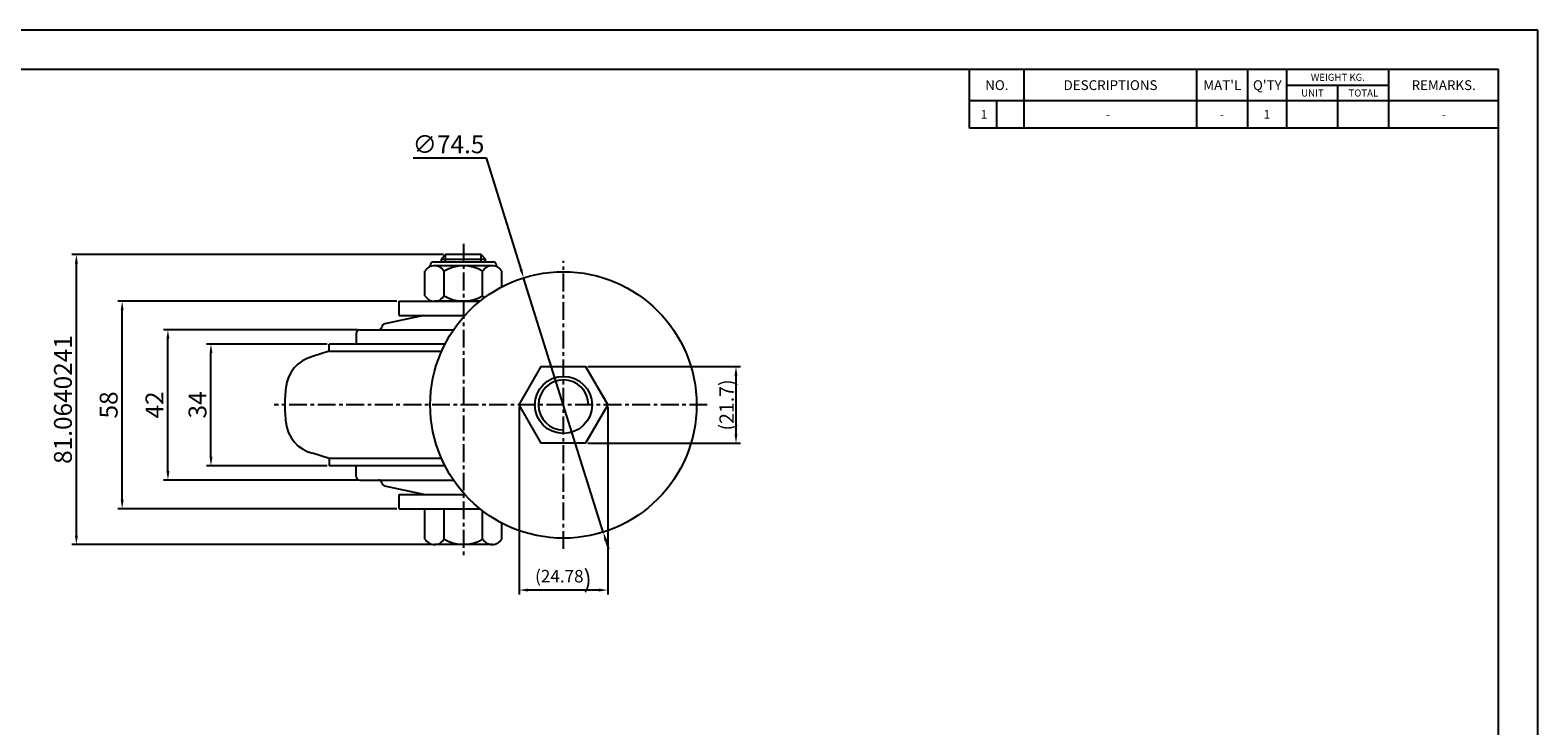
# Model space of a CAD drawing. Extents: x 4468 to 5121, y 407 to 869.
# Drawn here: x 4699 to 5121, y 674 to 869 of the extents above; entities that cross this region are included whole.
import ezdxf
from ezdxf.enums import TextEntityAlignment as Align

# ---------------------------------------------------------------- set-up
doc = ezdxf.new("R2010")
doc.units = 0
doc.header["$LTSCALE"] = 4
doc.header["$MEASUREMENT"] = 0
doc.linetypes.add('CENTER', pattern=[2, 1.25, -0.25, 0.25, -0.25])
doc.layers.get('0').update_dxf_attribs({"linetype": 'CONTINUOUS'})
doc.layers.get('DEFPOINTS').update_dxf_attribs({"linetype": 'CONTINUOUS'})
for name, color, linetype in [('1', 7, 'CONTINUOUS'), ('3', 1, 'CENTER'), ('7', 3, 'CONTINUOUS')]:
    doc.layers.add(name, color=color, linetype=linetype)
doc.styles.get("Standard").update_dxf_attribs({"font": 'simplex.shx', "bigfont": 'gsg1.shx'})
doc.dimstyles.new('ISO-25', dxfattribs={"dimtxt": 5, "dimasz": 2.5, "dimexe": 1.25, "dimexo": 0.625, "dimtad": 1, "dimtoh": 1, "dimdec": 8, "dimzin": 9, "dimdsep": 46, "dimtxsty": 'Standard', "dimcen": 0, "dimclrd": 1, "dimclre": 1, "dimadec": 7, "dimazin": 0, "dimtfac": 1, "dimtdec": 8, "dimtmove": 0, "dimatfit": 3, "dimfxl": 0, "dimarcsym": 0})

# ---------------------------------------------------------------- blocks, each defined once
blk = doc.blocks.new('*D14')
at = {"layer": '1', "color": 1, "lineweight": -2, "transparency": 16777216}
for p, q in [((4801.66, 792.8), (4723.59, 792.8)), ((4724.84, 737.3), (4724.84, 790.3)), ((4801.66, 734.8), (4723.59, 734.8))]:
    blk.add_line(p, q, dxfattribs=at)
at = {"layer": '1', "color": 1, "transparency": 16777216}
for points in [[(4724.42, 790.3), (4725.25, 790.3), (4724.84, 792.8)], [(4724.42, 737.3), (4725.25, 737.3), (4724.84, 734.8)]]:
    blk.add_solid(points, dxfattribs=at)
at = {"layer": 'DEFPOINTS', "color": 0, "transparency": 16777216}
for p in [(4724.84, 792.8), (4802.28, 792.8), (4802.28, 734.8)]:
    blk.add_point(p, dxfattribs=at)
at = {"layer": '1', "color": 0, "transparency": 16777216, "insert": (4721.71, 763.8), "char_height": 5, "attachment_point": 5, "rotation": 90}
blk.add_mtext('58', dxfattribs=at)
blk = doc.blocks.new('*D15')
at = {"layer": '1', "color": 1, "lineweight": -2, "transparency": 16777216}
for p, q in [((4782.16, 780.8), (4748.43, 780.8)), ((4749.68, 749.3), (4749.68, 778.3)), ((4782.16, 746.8), (4748.43, 746.8))]:
    blk.add_line(p, q, dxfattribs=at)
at = {"layer": '1', "color": 1, "transparency": 16777216}
for points in [[(4749.26, 778.3), (4750.1, 778.3), (4749.68, 780.8)], [(4749.26, 749.3), (4750.1, 749.3), (4749.68, 746.8)]]:
    blk.add_solid(points, dxfattribs=at)
at = {"layer": 'DEFPOINTS', "color": 0, "transparency": 16777216}
for p in [(4749.68, 780.8), (4782.78, 780.8), (4782.78, 746.8)]:
    blk.add_point(p, dxfattribs=at)
at = {"layer": '1', "color": 0, "transparency": 16777216, "insert": (4746.56, 763.8), "char_height": 5, "attachment_point": 5, "rotation": 90}
blk.add_mtext('34', dxfattribs=at)
blk = doc.blocks.new('*D16')
at = {"layer": '1', "color": 1, "lineweight": -2, "transparency": 16777216}
for p, q in [((4790.66, 784.8), (4736.39, 784.8)), ((4737.64, 745.3), (4737.64, 782.3)), ((4790.66, 742.8), (4736.39, 742.8))]:
    blk.add_line(p, q, dxfattribs=at)
at = {"layer": '1', "color": 1, "transparency": 16777216}
for points in [[(4737.22, 782.3), (4738.06, 782.3), (4737.64, 784.8)], [(4737.22, 745.3), (4738.06, 745.3), (4737.64, 742.8)]]:
    blk.add_solid(points, dxfattribs=at)
at = {"layer": 'DEFPOINTS', "color": 0, "transparency": 16777216}
for p in [(4737.64, 784.8), (4791.28, 784.8), (4791.28, 742.8)]:
    blk.add_point(p, dxfattribs=at)
at = {"layer": '1', "color": 0, "transparency": 16777216, "insert": (4734.52, 763.8), "char_height": 5, "attachment_point": 5, "rotation": 90}
blk.add_mtext('42', dxfattribs=at)
blk = doc.blocks.new('*D21')
at = {"layer": '1', "color": 1, "lineweight": -2, "transparency": 16777216}
for p, q in [((4855.1, 774.53), (4897.8, 774.53)), ((4896.55, 772.03), (4896.55, 755.57)), ((4855.1, 753.07), (4897.8, 753.07))]:
    blk.add_line(p, q, dxfattribs=at)
at = {"layer": '1', "color": 1, "transparency": 16777216}
for points in [[(4896.13, 772.03), (4896.96, 772.03), (4896.55, 774.53)], [(4896.13, 755.57), (4896.96, 755.57), (4896.55, 753.07)]]:
    blk.add_solid(points, dxfattribs=at)
at = {"layer": 'DEFPOINTS', "color": 0, "transparency": 16777216}
for p in [(4854.48, 774.53), (4854.48, 753.07), (4896.55, 753.07)]:
    blk.add_point(p, dxfattribs=at)
at = {"layer": '1', "color": 0, "transparency": 16777216, "insert": (4893.92, 763.8), "char_height": 5, "attachment_point": 5, "rotation": 90}
blk.add_mtext('{\\Ftxt,gbcbig|c129;\\H0.8x;(21.7)}', dxfattribs=at)
blk = doc.blocks.new('*D22')
at = {"layer": '1', "color": 1, "lineweight": -2, "transparency": 16777216}
for p, q in [((4835.89, 763.14), (4835.89, 710.79)), ((4860.67, 763.14), (4860.67, 710.79)), ((4858.17, 712.04), (4838.39, 712.04))]:
    blk.add_line(p, q, dxfattribs=at)
at = {"layer": '1', "color": 1, "transparency": 16777216}
for points in [[(4838.39, 712.46), (4838.39, 711.62), (4835.89, 712.04)], [(4858.17, 712.46), (4858.17, 711.62), (4860.67, 712.04)]]:
    blk.add_solid(points, dxfattribs=at)
at = {"layer": 'DEFPOINTS', "color": 0, "transparency": 16777216}
for p in [(4835.89, 763.76), (4860.67, 763.76), (4835.89, 712.04)]:
    blk.add_point(p, dxfattribs=at)
at = {"layer": '1', "color": 0, "transparency": 16777216, "insert": (4848.28, 715.17), "char_height": 5, "attachment_point": 5}
blk.add_mtext('{\\Ftxt,gbcbig|c129;\\H0.7x;(24.78\\H1.4286x;)}', dxfattribs=at)
blk = doc.blocks.new('*D25')
at = {"layer": '1', "color": 1, "lineweight": -2, "transparency": 16777216}
for p, q in [((4806.24, 832.89), (4826.63, 832.89)), ((4826.63, 832.89), (4836.4, 801.73)), ((4859.42, 728.25), (4837.14, 799.34)), ((4860.17, 725.87), (4860.91, 723.48))]:
    blk.add_line(p, q, dxfattribs=at)
at = {"layer": '1', "color": 1, "transparency": 16777216}
for points in [[(4836.79, 801.85), (4836, 801.61), (4837.14, 799.34)], [(4860.56, 725.99), (4859.77, 725.74), (4859.42, 728.25)]]:
    blk.add_solid(points, dxfattribs=at)
at = {"layer": 'DEFPOINTS', "color": 0, "transparency": 16777216}
for p in [(4837.14, 799.34), (4859.42, 728.25)]:
    blk.add_point(p, dxfattribs=at)
at = {"layer": '1', "color": 0, "transparency": 16777216, "insert": (4816.12, 836.02), "char_height": 5, "attachment_point": 5}
blk.add_mtext('∅74.5', dxfattribs=at)
blk = doc.blocks.new('*D26')
at = {"layer": '1', "color": 1, "lineweight": -2, "transparency": 16777216}
for p, q in [((4814.69, 805.84), (4710.78, 805.84)), ((4712.03, 727.28), (4712.03, 803.34)), ((4811.6, 724.78), (4710.78, 724.78))]:
    blk.add_line(p, q, dxfattribs=at)
at = {"layer": '1', "color": 1, "transparency": 16777216}
for points in [[(4711.61, 803.34), (4712.45, 803.34), (4712.03, 805.84)], [(4711.61, 727.28), (4712.45, 727.28), (4712.03, 724.78)]]:
    blk.add_solid(points, dxfattribs=at)
at = {"layer": 'DEFPOINTS', "color": 0, "transparency": 16777216}
for p in [(4712.03, 805.84), (4815.31, 805.84), (4812.22, 724.78)]:
    blk.add_point(p, dxfattribs=at)
at = {"layer": '1', "color": 0, "transparency": 16777216, "insert": (4708.91, 765.31), "char_height": 5, "attachment_point": 5, "rotation": 90}
blk.add_mtext('81.0640241', dxfattribs=at)

msp = doc.modelspace()

# ---------------------------------------------------------------- linework, layer by layer
at = {"lineweight": 25, "ltscale": 0.3}
for p, q in [((4815.31231, 803.7982444), (4815.31231, 805.8392444)), ((4825.24831, 803.7982444), (4825.24831, 805.8392444))]:
    msp.add_line(p, q, dxfattribs=at)
msp.add_arc((4848.28029814, 763.7982444), 7, 0, 270, dxfattribs=at)
at = {"layer": '1', "lineweight": 25, "ltscale": 0.3}
for p, q in [((4815.31231, 805.8392444), (4814.07031, 804.5972444)), ((4825.24831, 805.8392444), (4815.31231, 805.8392444)), ((4826.49031, 804.5972444), (4825.24831, 805.8392444)), ((4811.03031, 802.4958026), (4811.03031, 802.7982444)), ((4812.03031, 803.7982444), (4828.53031, 803.7982444)), ((4828.337785, 802.7342444), (4812.222835, 802.7342444)), ((4825.65196, 802.7342444), (4812.222835, 802.7342444)), ((4814.07031, 804.5972444), (4826.49031, 804.5972444)), ((4814.07031, 804.5972444), (4814.07031, 803.7982444)), ((4828.337785, 802.7342444), (4825.65196, 802.7342444)), ((4826.49031, 803.7982444), (4826.49031, 804.5972444)), ((4829.53031, 802.4958026), (4829.53031, 802.7982444)), ((4809.53701, 794.34890619), (4809.53701, 801.18358261)), ((4814.90866, 794.34890619), (4814.90866, 801.18358261)), ((4825.65196, 794.34890619), (4825.65196, 801.18358261)), ((4831.02361, 796.80989711), (4831.02361, 801.18358261)), ((4809.2007282, 788.7982444), (4798.29977395, 786.46232563)), ((4802.28031, 792.7982444), (4824.90162195, 792.7982444)), ((4802.28031, 788.7982444), (4802.28031, 792.7982444)), ((4802.28031, 788.7982444), (4820.66576392, 788.7982444)), ((4824.90162195, 792.7982444), (4812.222835, 792.7982444)), ((4791.28031, 784.7982444), (4817.51404227, 784.7982444)), ((4815.13572844, 780.7982444), (4782.78029814, 780.7982444)), ((4782.78029814, 778.7982444), (4782.78029814, 780.7982444)), ((4790.28031, 783.7982444), (4790.28031, 780.7982444)), ((4782.78029814, 778.7982444), (4778.06056722, 777.31855382)), ((4782.78029814, 778.7982444), (4814.18392736, 778.7982444)), ((4782.78029814, 748.7982444), (4778.06056722, 750.27793498)), ((4814.18392736, 748.7982444), (4782.78029814, 748.7982444)), ((4782.78029814, 748.7982444), (4782.78029814, 746.7982444)), ((4815.13572844, 746.7982444), (4782.78029814, 746.7982444)), ((4790.28031, 743.7982444), (4790.28031, 746.7982444)), ((4791.28031, 742.7982444), (4817.51404227, 742.7982444)), ((4809.2007282, 738.7982444), (4798.29977395, 741.13416317)), ((4802.28031, 738.7982444), (4820.66576392, 738.7982444)), ((4802.28031, 734.7982444), (4802.28031, 738.7982444)), ((4802.28031, 734.7982444), (4824.90162195, 734.7982444)), ((4809.53031, 726.2982444), (4809.53031, 734.7982444)), ((4809.53031, 734.7982444), (4824.90162195, 734.7982444)), ((4814.90531, 726.2982444), (4814.90531, 734.7982444)), ((4825.65531, 726.2982444), (4825.65531, 734.20648183)), ((4831.03031, 726.2982444), (4831.03031, 730.78309016)), ((4828.34281, 724.78624317), (4812.21781, 724.77521737))]:
    msp.add_line(p, q, dxfattribs=at)
msp.add_lwpolyline([(4835.89029814, 763.7982444), (4842.08529814, 774.52829915), (4854.47529814, 774.52829915), (4860.67029814, 763.7982444), (4854.47529814, 753.06818965), (4842.08529814, 753.06818965)], close=True, dxfattribs=at)
at = {"layer": '1'}
for radius in [37.25, 8]:
    msp.add_circle((4848.28029814, 763.7982444), radius, dxfattribs=at)
at = {"layer": '1', "lineweight": 25, "ltscale": 0.3}
for centre, radius, start, end in [((4812.222835, 799.63292083), 3.10132357, 30, 150), ((4812.03031, 802.7982444), 1, 90, 180), ((4820.28031, 792.65494279), 10.07930161, 57.795772496, 122.204227504), ((4828.337785, 799.63292083), 3.10132357, 30, 150), ((4828.53031, 802.7982444), 1, 0, 90), ((4812.222835, 795.89956797), 3.10132357, 210, 330), ((4820.28031, 802.87754601), 10.07930161, 237.795772496, 302.204227504), ((4828.337785, 795.89956797), 3.10132357, 210, 224.2297756022), ((4791.28031, 783.7982444), 1, 90, 180), ((4796.53406153, 785.7982444), 1, 270, 350.9752796237), ((4798.50930304, 785.48452322), 1, 102.094757077, 170.9752796237), ((4780.56510421, 767.63726803), 10, 104.5043613817, 174.4153043063), ((4840.28031, 761.7982444), 70, 174.4153043063, 178.3627549222), ((4840.28031, 765.7982444), 70, 181.6372450778, 185.5846956937), ((4780.56510421, 759.95922077), 10, 185.5846956937, 255.4956386183), ((4791.28031, 743.7982444), 1, 180, 270), ((4796.53406153, 741.7982444), 1, 9.0247203763, 90), ((4798.50930304, 742.11196558), 1, 189.0247203763, 257.905242923), ((4812.21781, 727.90788259), 3.13266522, 210.918873716, 329.081126284), ((4820.28031, 735.0290566), 10.25269266, 238.3820628631, 301.6179371369), ((4828.34281, 727.93068638), 3.1444432, 211.2753438404, 328.7246561596)]:
    msp.add_arc(centre, radius, start, end, dxfattribs=at)
at = {"layer": '3', "linetype": 'CENTER'}
for p, q in [((4820.28031, 808.8392444), (4820.28031, 721.77636395)), ((4848.28029814, 723.5482444), (4848.28029814, 804.0482444)), ((4888.53029814, 763.7982444), (4767.3643987, 763.7982444))]:
    msp.add_line(p, q, dxfattribs=at)
at = {"layer": '7'}
for p, q in [((5109.87742694, 857.59124667), (4488.05143423, 857.59124667)), ((4961.85389011, 841.14418701), (4961.85389011, 857.59124666)), ((4977.20447911, 841.14418701), (4977.20447911, 857.59124666)), ((5025.44918741, 841.14418701), (5025.44918741, 857.59124666)), ((5039.70330577, 841.14418701), (5039.70330577, 857.59124666)), ((5050.6680122, 841.14418701), (5050.6680122, 857.59124666)), ((5079.17624893, 841.14418701), (5079.17624893, 857.59124666)), ((5109.87742694, 418.13834449), (5109.87742694, 857.59124667)), ((5050.6680122, 853.20536409), (5079.17624893, 853.20536409)), ((5064.92213057, 841.14418701), (5064.92213057, 853.20536409)), ((5109.87742694, 848.81948152), (4961.85389011, 848.81948152)), ((4969.52918461, 841.14418701), (4969.52918461, 848.81948152)), ((5109.87742694, 841.14418701), (4961.85389011, 841.14418701))]:
    msp.add_line(p, q, dxfattribs=at)
at = {"layer": 'DEFPOINTS'}
for p, q in [((5120.86374949, 868.57756922), (4468.27618976, 868.57756922)), ((5120.86374949, 407.15202194), (5120.86374949, 868.57756922))]:
    msp.add_line(p, q, dxfattribs=at)

# ---------------------------------------------------------------- texts
at = {"layer": '1'}
for s, p in [('1', (4965.9460002, 845.06505121)), ('-', (5000.61758284, 845.06505121)), ('-', (5032.46078962, 845.06505121)), ('1', (5045.05553238, 845.06505121)), ('-', (5094.56228017, 845.06505121))]:
    msp.add_text(s, height=2.41726332, dxfattribs=at).set_placement(p, align=Align.MIDDLE_CENTER)
at = {"layer": '7'}
for s, height, p in [('WEIGHT KG.', 1.973647158, (5064.92213057, 855.39830538)), ('NO.', 2.741176608, (4969.52918461, 853.20536409)), ('DESCRIPTIONS', 2.7411766079, (5001.32683326, 853.20536409)), ("MAT'L", 2.741176608, (5032.57624659, 853.20536409)), ("Q'TY", 2.741176608, (5045.18565899, 853.20536409)), ('UNIT', 1.973647158, (5057.79507138, 851.0124228)), ('TOTAL', 1.973647158, (5072.04918975, 851.0124228)), ('REMARKS.', 2.741176608, (5094.52683793, 853.20536409))]:
    msp.add_text(s, height=height, dxfattribs=at).set_placement(p, align=Align.MIDDLE_CENTER)

# ---------------------------------------------------------------- dimensions: what is measured, and where the dimension line sits
at = {"layer": '1'}
dim = msp.add_diameter_dim_2p(p1=(4859.4179063282, 728.2522715793), p2=(4837.142689942, 799.3442172198), dimstyle='ISO-25', dxfattribs=at)
dim.commit()
dim.dimension.update_dxf_attribs({"geometry": '*D25', "text_midpoint": (4816.1247170727, 832.893610239), "dimtype": 163})
for base, p1, p2, picture, middle in [((4712.0301687228, 805.8392443994), (4812.2220940484, 724.775220303), (4815.3123100023, 805.8392443994), '*D26', (4708.9051687228, 765.3072323512)), ((4724.8355624333, 792.7982443994), (4802.2803100023, 734.7982443994), (4802.2803100023, 792.7982443994), '*D14', (4721.7105624333, 763.7982443994)), ((4737.6409561439, 784.7982443994), (4791.2803100023, 742.7982443994), (4791.2803100023, 784.7982443994), '*D16', (4734.5159561439, 763.7982443994)), ((4749.680839178, 780.7982443995), (4782.7802981351, 746.7982443995), (4782.7802981351, 780.7982443995), '*D15', (4746.555839178, 763.7982443995))]:
    dim = msp.add_linear_dim(base=base, p1=p1, p2=p2, angle=90, dimstyle='ISO-25', dxfattribs=at)
    dim.commit()
    dim.dimension.update_dxf_attribs({"geometry": picture, "text_midpoint": middle})
for base, p1, p2, angle, text, picture, middle in [((4896.5465546, 753.06818965), (4854.47529814, 774.52829915), (4854.47529814, 753.06818965), 90, '{\\Ftxt,gbcbig|c129;\\H0.8x;(21.7)}', '*D21', (4896.5465546, 763.7982444)), ((4835.8902981351, 712.040646615), (4860.6702981351, 763.7601145225), (4835.8902981351, 763.7601145225), 180, '{\\Ftxt,gbcbig|c129;\\H0.7x;(<>\\H1.4286x;)}', '*D22', (4848.2802981351, 712.040646615))]:
    dim = msp.add_linear_dim(base=base, p1=p1, p2=p2, angle=angle, text=text, dimstyle='ISO-25', dxfattribs=at)
    dim.commit()
    dim.dimension.update_dxf_attribs({"geometry": picture, "text_midpoint": middle, "dimtype": 160})

doc.saveas('drawing.dxf')
